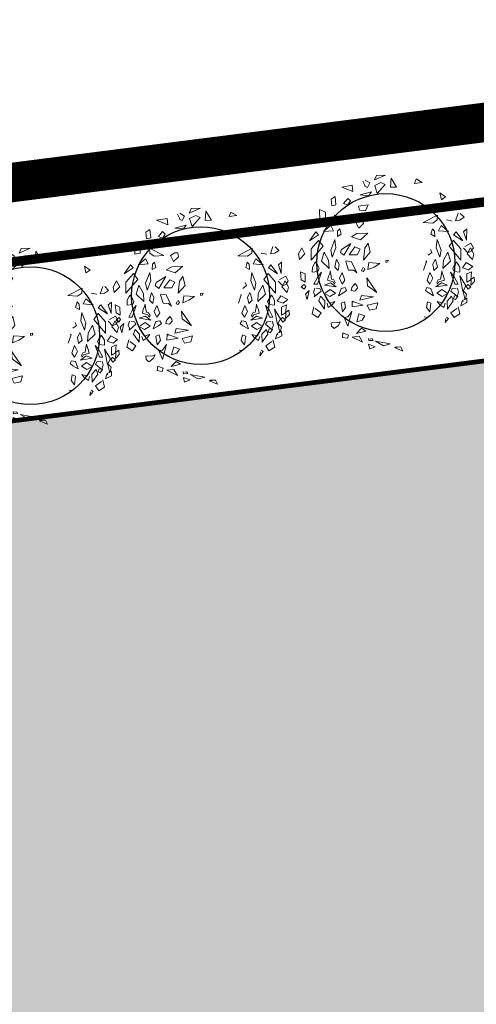
# Model space of a CAD drawing. Units: metres. Extents: x 547765 to 549374, y 6581886 to 6583431.
# Drawn here: x 548544 to 548573, y 6583175 to 6583238 of the extents above; entities that cross this region are included whole.
import ezdxf

# ---------------------------------------------------------------- set-up
doc = ezdxf.new("R2010")
doc.units = ezdxf.units.M
doc.header["$MEASUREMENT"] = 0
doc.linetypes.add('CENTER', pattern=[16, 10, -2, 2, -2])
doc.linetypes.add('DASHDOT', pattern=[25.4, 12.7, -6.35, 0, -6.35])
for name, color, linetype, lineweight in [('Haljastus_pl', 8, 'CONTINUOUS', 25), ('P_ehitusala', 143, 'CONTINUOUS', 13), ('P_puud', 7, 'CONTINUOUS', 0)]:
    doc.layers.add(name, color=color, linetype=linetype, lineweight=lineweight)
for name, color, linetype in [('P_ehitusala joon', 7, 'CENTER'), ('P_Paneeringu piir', 165, 'DASHDOT'), ('P_uued piirid', 1, 'CONTINUOUS')]:
    doc.layers.add(name, color=color, linetype=linetype)

# ---------------------------------------------------------------- blocks, each defined once
blk = doc.blocks.new('puu4')
at = {"layer": 'Haljastus_pl', "linetype": 'Continuous'}
blk.add_circle((-0.07895533199189231, -0.08039018810086418), 2.185928969500994, dxfattribs=at)
at = {"layer": 'P_puud', "lineweight": 0}
for p, q in [((-0.8100313285103766, 2.499159280254389), (-0.8100313285103766, 2.499159280254389)), ((-0.7433963343210053, 2.374837184790522), (-0.8100313285103766, 2.499159280254389)), ((-0.7369391458778409, 2.534164177035564), (-0.5900902424182277, 2.442695060810365)), ((-0.4379655786178773, 2.539748959345161), (-0.0853941628447501, 2.69276980147697)), ((-0.3775796827976592, 2.679242699465249), (-0.4379655786178773, 2.539748959345161)), ((-0.0853941628447501, 2.69276980147697), (-0.3775796827976592, 2.679242699465249)), ((0.09146799257723615, 2.593997533389484), (0.07025046089256648, 2.306691489044169)), ((0.2633994436328067, 2.312479341468133), (0.09146799257723615, 2.593997533389484)), ((0.8786602948530344, 2.569166424436844), (0.8298102178814588, 2.428536902894848)), ((1.068074614857323, 2.461888382953475), (0.8786602948530344, 2.569166424436844)), ((-1.476329625613289, 2.311459530319553), (-1.143780393977067, 2.370471608854132)), ((-1.120902926966664, 2.167550521495286), (-1.476329625613289, 2.311459530319553)), ((-1.143780393977067, 2.370471608854132), (-1.120902926966664, 2.167550521495286)), ((-0.7396684230916435, 2.339571251824964), (-0.7433963343210053, 2.374837184790522)), ((-0.6652257989771897, 2.298826208265382), (-0.7396684230916435, 2.339571251824964)), ((-0.5900902424182277, 2.442695060810365), (-0.6652257989771897, 2.298826208265382)), ((-0.2354968177969567, 2.457371979297022), (-0.4306893132306868, 2.367443621318671)), ((-0.4306893132306868, 2.367443621318671), (-0.3516853650507983, 2.108123267287738)), ((-0.3516853650507983, 2.108123267287738), (-0.09712359706463758, 2.394362257706234)), ((-0.09712359706463758, 2.394362257706234), (-0.2354968177969567, 2.457371979297022)), ((0.07025046089256648, 2.306691489044169), (0.2633994436328067, 2.312479341468133)), ((0.8298102178814588, 2.428536902894848), (1.068074614857323, 2.461888382953475)), ((-1.687996089909575, 2.015206453841529), (-1.8119638729695, 1.928473495849175)), ((-1.8119638729695, 1.928473495849175), (-1.792139096432948, 1.72294337132189)), ((-1.658679146086797, 1.749123492467334), (-1.687996089909575, 2.015206453841529)), ((-1.284225243973196, 1.953801118601405), (-1.418209668569034, 1.795346984246862)), ((-1.199105509891524, 1.872749678972468), (-1.284225243973196, 1.953801118601405)), ((-0.8935023650119547, 2.065273449174128), (-0.5356803461472737, 2.159613863797858)), ((-0.6255657021974912, 2.036093349022849), (-0.8935023650119547, 2.065273449174128)), ((-0.5356803461472737, 2.159613863797858), (-0.6255657021974912, 2.036093349022849)), ((1.679363902585465, 1.910444288725557), (1.632578564545838, 2.125886602290848)), ((1.632578564545838, 2.125886602290848), (1.813678630758659, 2.000522911766893)), ((1.813678630758659, 2.000522911766893), (1.679363902585465, 1.910444288725557)), ((-2.167473072491703, 1.231887251160515), (-2.176426568432362, 1.597760504155303)), ((-2.176426568432362, 1.597760504155303), (-1.995487931213574, 1.518941857313621)), ((-1.792139096432948, 1.72294337132189), (-1.658679146086797, 1.749123492467334)), ((-1.418209668569034, 1.795346984246862), (-1.281872931489488, 1.747081683657598)), ((-1.281872931489488, 1.747081683657598), (-1.199105509891524, 1.872749678972468)), ((-0.6410267010796815, 1.748232725120033), (-0.9478005915152607, 1.708508917159634)), ((-0.9478005915152607, 1.708508917159634), (-0.9191518393345177, 1.579185852548108)), ((-0.9191518393345177, 1.579185852548108), (-0.7287141445121961, 1.563422745653952)), ((-0.7287141445121961, 1.563422745653952), (-0.6410267010796815, 1.748232725120033)), ((-1.989745179031161, 1.271170524298213), (-2.167473072491703, 1.231887251160515)), ((-1.995487931213574, 1.518941857313621), (-1.989745179031161, 1.271170524298213)), ((-1.703819439950166, 1.424909522203961), (-1.248005623740028, 1.188266372468206)), ((-1.689586530294036, 1.272278297132289), (-1.703819439950166, 1.424909522203961)), ((-1.553422043551109, 1.171677550737513), (-1.689586530294036, 1.272278297132289)), ((-0.8935737669089576, 1.274211784832005), (-1.034841486020014, 1.189178061926214)), ((-0.8935737669089576, 1.274211784832005), (-0.8935737669089576, 1.274211784832005)), ((-0.8935737669089576, 1.274211784832005), (-0.8935737669089576, 1.274211784832005)), ((-0.803699738215073, 1.274120130648953), (-0.8935737669089576, 1.274211784832005)), ((-0.7847147587890504, 1.153022686281474), (-0.803699738215073, 1.274120130648953)), ((1.557628045557067, 1.424909522247617), (1.101814229332376, 1.18826637249731)), ((1.407230649187113, 1.171677550737513), (1.543395135915489, 1.27227829718322)), ((1.543395135915489, 1.27227829718322), (1.557628045557067, 1.424909522247617)), ((1.843553784623509, 1.271170524349145), (2.021281678113155, 1.231887251182343)), ((2.212317433717544, 1.481560651780455), (2.131744410173269, 1.245160728482006)), ((2.131744410173269, 1.245160728482006), (2.270634798376705, 1.264986993875937)), ((2.270634798376705, 1.264986993875937), (2.397655271925032, 1.354328989022179)), ((2.279979456099682, 1.473472504032543), (2.279979456099682, 1.473472504032543)), ((2.397655271925032, 1.354328989022179), (2.279979456099682, 1.473472504032543)), ((-2.052012603307958, 0.9020974342274712), (-1.822044470827677, 1.090405231203476)), ((-1.822044470827677, 1.090405231203476), (-1.7359155590093, 0.9278223231813172)), ((-1.541060396295507, 0.987241265931516), (-1.606186895645806, 0.9151024638995295)), ((-1.248005623740028, 1.188266372468206), (-1.553422043551109, 1.171677550737513)), ((-1.495966624730499, 0.8170439145251294), (-1.541060396295507, 0.987241265931516)), ((-1.034841486020014, 1.189178061926214), (-0.9354853277181974, 1.004937860474456)), ((-0.9354853277181974, 1.004937860474456), (-0.7847147587890504, 1.153022686281474)), ((1.101814229332376, 1.18826637249731), (1.407230649187113, 1.171677550737513)), ((1.3497752303374, 0.8170439145469572), (1.394869001902407, 0.9872412659606198)), ((1.394869001902407, 0.9872412659606198), (1.459995501296362, 0.9151024639213574)), ((1.675853076463682, 1.090405231239856), (1.5897241646162, 0.927822323217697)), ((1.90582120892941, 0.9020974342929549), (1.675853076463682, 1.090405231239856)), ((2.48461773537565, 0.9837132533575641), (2.385064030648209, 0.8931380168069154)), ((2.473732396494597, 0.6256002717709634), (2.48461773537565, 0.9837132533575641)), ((-2.297571393763064, 0.8927327764904476), (-2.502618685350171, 0.61036784791213)), ((-2.502618685350171, 0.61036784791213), (-2.216006765331258, 0.8003889150131727)), ((-2.216006765331258, 0.8003889150131727), (-2.297571393763064, 0.8927327764904476)), ((-1.7359155590093, 0.9278223231813172), (-2.052012603307958, 0.9020974342274712)), ((-1.691338816133793, 0.6500655346608255), (-1.821099665845395, 0.3166970250531449)), ((-1.660499319274095, 0.3852915289244265), (-1.691338816133793, 0.6500655346608255)), ((-1.606186895645806, 0.9151024638995295), (-1.616038038380793, 0.747384906419029)), ((-1.616038038380793, 0.747384906419029), (-1.495966624730499, 0.8170439145251294)), ((-0.9946860032650875, 0.8362436607858399), (-1.170039663935313, 0.7385550313774729)), ((-1.170039663935313, 0.7385550313774729), (-0.8858341630984796, 0.6408930858306121)), ((-0.6458566958317533, 0.8514840329444269), (-0.9946860032650875, 0.8362436607858399)), ((-0.8858341630984796, 0.6408930858306121), (-0.6458566958317533, 0.8514840329444269)), ((1.469846644002246, 0.747384906426305), (1.3497752303374, 0.8170439145469572)), ((1.459995501296362, 0.9151024639213574), (1.469846644002246, 0.747384906426305)), ((1.514307924910099, 0.3852915289535304), (1.545147421740694, 0.6500655346753774)), ((1.545147421740694, 0.6500655346753774), (1.674908271481399, 0.3166970250749728)), ((1.5897241646162, 0.927822323217697), (1.90582120892941, 0.9020974342929549)), ((2.069815370952711, 0.8003889150422765), (2.151379999384517, 0.8927327765268274)), ((2.356427290957072, 0.6103678479557857), (2.069815370952711, 0.8003889150422765)), ((2.151379999384517, 0.8927327765268274), (2.356427290957072, 0.6103678479557857)), ((2.385064030648209, 0.8931380168069154), (2.473732396494597, 0.6256002717709634)), ((-2.746323786224821, 0.3855959334614454), (-2.8519936932571, 0.1909221329988213)), ((-2.642726063757436, 0.1994833227654453), (-2.746323786224821, 0.3855959334614454)), ((-2.444337021632236, -0.001736642203468364), (-2.06935540829727, 0.4341043607564643)), ((-2.443798627908109, 0.3530306743195979), (-2.444337021632236, -0.001736642203468364)), ((-2.207882890041219, 0.6178206024342217), (-2.443798627908109, 0.3530306743195979)), ((-2.06935540829727, 0.4341043607564643), (-2.207882890041219, 0.6178206024342217)), ((-1.821099665845395, 0.3166970250531449), (-1.777704489868484, 0.0928597092279233)), ((-1.777704489868484, 0.0928597092279233), (-1.660499319274095, 0.3852915289244265)), ((-1.483629857058986, 0.3359572870540433), (-1.520948185047018, 0.2436433214897988)), ((-1.183963357369066, 0.5261559654245502), (-1.483629857058986, 0.3359572870540433)), ((-1.405980142575572, 0.1523913104465464), (-1.183963357369066, 0.5261559654245502)), ((-1.056956942120451, 0.4177281074516941), (-1.244198229091126, 0.1670663415716263)), ((-0.8914544241706608, 0.3476991793868365), (-1.056956942120451, 0.4177281074516941)), ((-0.9862673864990938, 0.1650455545750447), (-0.8914544241706608, 0.3476991793868365)), ((-0.7476437364675803, 0.3772205285713426), (-0.7860070819733664, -0.004369350644992664)), ((-0.6370646288996795, 0.5321558236464625), (-0.7476437364675803, 0.3772205285713426)), ((-0.5712952339672484, 0.2450547367843683), (-0.6370646288996795, 0.5321558236464625)), ((1.337438462680439, 0.3359572870831471), (1.374756790683023, 0.2436433215189027)), ((1.631513095489936, 0.09285970925702713), (1.514307924910099, 0.3852915289535304)), ((1.674908271481399, 0.3166970250749728), (1.631513095489936, 0.09285970925702713)), ((1.923164013947826, 0.4341043607855681), (2.06169149564812, 0.6178206024633255)), ((2.298145627282793, -0.001736642181640491), (1.923164013947826, 0.4341043607855681)), ((2.06169149564812, 0.6178206024633255), (2.297607233515009, 0.3530306743487017)), ((2.297607233515009, 0.3530306743487017), (2.298145627282793, -0.001736642181640491)), ((2.376710839031148, 0.3806321719748667), (2.524403837858699, 0.2294576179119758)), ((2.61939621847705, 0.5386081649485277), (2.426060094221612, 0.4310557145654457)), ((2.426060094221612, 0.4310557145654457), (2.426060094221612, 0.4310557145654457)), ((2.496534669378889, 0.1994833227654453), (2.600132391860825, 0.385595933519653)), ((2.600132391860825, 0.385595933519653), (2.705802298893104, 0.190922133057029)), ((2.69755958589667, 0.3884357119968627), (2.61939621847705, 0.5386081649485277)), ((2.628866743063554, 0.2802943491260521), (2.69755958589667, 0.3884357119968627)), ((-2.8519936932571, 0.1909221329988213), (-2.814359119933215, 0.01709073413803708)), ((-2.814359119933215, 0.01709073413803708), (-2.642726063757436, 0.1994833227654453)), ((-2.036641134458478, 0.2505778780614492), (-2.118744017818244, -0.03656902712828014)), ((-1.893706728529651, -0.006283703820372466), (-2.036641134458478, 0.2505778780614492)), ((-1.629839379529585, 0.01874405113630928), (-1.649344257340999, -0.01715217564196791)), ((-1.556423783637001, -0.1382349401101237), (-1.629839379529585, 0.01874405113630928)), ((-1.520948185047018, 0.2436433214897988), (-1.405980142575572, 0.1523913104465464)), ((-1.244198229091126, 0.1670663415716263), (-0.9862673864990938, 0.1650455545750447)), ((-0.7860070819733664, -0.004369350644992664), (-0.5712952339672484, 0.2450547367843683)), ((0, 7.275957614183426e-12), (-0.07919391020550393, -0.01550395804224536)), ((-0.02883533845306374, -0.07133533399610315), (0, 7.275957614183426e-12)), ((1.374756790683023, 0.2436433215189027), (1.259788748197025, 0.1523913104610983)), ((1.410232389273006, -0.1382349400810199), (1.483647985180141, 0.01874405116541311)), ((1.483647985180141, 0.01874405116541311), (1.503152862962452, -0.01715217563469196)), ((1.747515334151103, -0.006283703798544593), (1.890449740094482, 0.2505778780760011)), ((1.890449740094482, 0.2505778780760011), (1.9725526234688, -0.03656902708462439)), ((2.668167725598323, 0.01709073416714091), (2.496534669378889, 0.1994833227654453)), ((2.524403837858699, 0.2294576179119758), (2.628866743063554, 0.2802943491260521)), ((2.705802298893104, 0.190922133057029), (2.668167725598323, 0.01709073416714091)), ((-2.408232308094739, -0.2263150229628081), (-2.408587907790206, -0.3804195037955651)), ((-2.340394659651793, -0.1079018114032806), (-2.408232308094739, -0.2263150229628081)), ((-2.314443137089256, -0.06100598223565612), (-2.340394659651793, -0.1079018114032806)), ((-2.237123726212303, -0.1761964475444984), (-2.314443137089256, -0.06100598223565612)), ((-2.191516579347081, -0.2635533749416936), (-2.237123726212303, -0.1761964475444984)), ((-2.228999850907712, -0.3587647600943455), (-2.191516579347081, -0.2635533749416936)), ((-2.118744017818244, -0.03656902712828014), (-1.877114477232681, -0.2667494373017689)), ((-1.877114477232681, -0.2667494373017689), (-1.893706728529651, -0.006283703820372466)), ((-1.649344257340999, -0.01715217564196791), (-1.700575457449304, -0.222984717664076)), ((-1.700575457449304, -0.222984717664076), (-1.592391531259636, -0.3310222961881664)), ((-1.592391531259636, -0.3310222961881664), (-1.556423783637001, -0.1382349401101237)), ((-1.336974707824993, -0.03033170421258546), (-1.351225606762455, -0.05074244507704861)), ((-1.351225606762455, -0.05074244507704861), (-1.263911058209487, -0.3166961631941376)), ((-1.1660382374248, -0.05727202479465632), (-1.336974707824993, -0.03033170421258546)), ((-1.001070737445843, -0.4079023559315829), (-1.1660382374248, -0.05727202479465632)), ((-0.8189293070900021, -0.2687091459301882), (-0.8536974985181587, -0.3423740088182967)), ((-0.7675434294651495, -0.2577534745068988), (-0.8055298102408415, -0.2380309935033438)), ((-0.801298928578035, -0.3635073424957227), (-0.7466881101281615, -0.2976071880839299)), ((-0.7466881101281615, -0.2976071880839299), (-0.7675434294651495, -0.2577534745068988)), ((-0.6137165166874183, -0.08234059843380237), (-0.6469764909852529, -0.303019458471681)), ((-0.6469764909852529, -0.303019458471681), (-0.4522864106693305, -0.2217744851659518)), ((-0.2743864056683378, -0.1054323160278727), (-0.6137165166874183, -0.08234059843380237)), ((-0.4522864106693305, -0.2217744851659518), (-0.2743864056683378, -0.1054323160278727)), ((-0.07919391020550393, -0.01550395804224536), (-0.07309569718199782, -0.08444736005913)), ((1.205034212398459, -0.05074244505522074), (1.11771966383094, -0.3166961631650338)), ((1.190783313460997, -0.03033170419803355), (1.205034212398459, -0.05074244505522074)), ((1.446200136924745, -0.3310222961736144), (1.410232389273006, -0.1382349400810199)), ((1.554384063085308, -0.2229847176349722), (1.446200136924745, -0.3310222961736144)), ((1.503152862962452, -0.01715217563469196), (1.554384063085308, -0.2229847176349722)), ((1.730923082868685, -0.2667494372726651), (1.747515334151103, -0.006283703798544593)), ((1.9725526234688, -0.03656902708462439), (1.730923082868685, -0.2667494372726651)), ((2.045325184983085, -0.263553374883486), (2.090932331833756, -0.1761964475153945)), ((2.082808456543717, -0.3587647600506898), (2.045325184983085, -0.263553374883486)), ((2.090932331833756, -0.1761964475153945), (2.168251742710709, -0.06100598217744846)), ((2.168251742710709, -0.06100598217744846), (2.194203265258693, -0.1079018113887287)), ((2.194203265258693, -0.1079018113887287), (2.262040913730743, -0.2263150229046005)), ((2.262040913730743, -0.2263150229046005), (2.262396513440763, -0.3804195037810132)), ((2.345447855172097, -0.2503175041929353), (2.468414044866222, -0.08206195193633903)), ((2.535882035430404, -0.3155230743723223), (2.345447855172097, -0.2503175041929353)), ((2.468414044866222, -0.08206195193633903), (2.68156370788347, -0.2047497651074082)), ((2.68156370788347, -0.2047497651074082), (2.535882035430404, -0.3155230743723223)), ((-2.785225386629463, -0.3754847124146181), (-2.759475063852733, -0.6281233343324857)), ((-2.633966322042397, -0.4412098052707734), (-2.785225386629463, -0.3754847124146181)), ((-2.631617524122703, -0.6973717035143636), (-2.633966322042397, -0.4412098052707734)), ((-2.408587907790206, -0.3804195037955651), (-2.228999850907712, -0.3587647600943455)), ((-2.234613221648033, -0.5283502898091683), (-2.355883913856815, -0.7665786914585624)), ((-2.249894385735388, -0.7638843419845216), (-2.120640021006693, -0.3897478796861833)), ((-2.120640021006693, -0.3897478796861833), (-2.234613221648033, -0.5283502898091683)), ((-1.899007229672861, -0.5161805114694289), (-1.923608310709824, -0.6388262810069136)), ((-1.857623657691875, -0.4286230636353139), (-1.899007229672861, -0.5161805114694289)), ((-1.839641610567924, -0.3445888921414735), (-1.857623657691875, -0.4286230636353139)), ((-1.825742657892988, -0.4535636190194055), (-1.839641610567924, -0.3445888921414735)), ((-1.796760087527218, -0.6018197316589067), (-1.825742657892988, -0.4535636190194055)), ((-1.727065373735968, -0.6246478633693187), (-1.796760087527218, -0.6018197316589067)), ((-1.465722865206772, -0.3957892189064296), (-1.551883963416913, -0.5792946797882905)), ((-1.551883963416913, -0.5792946797882905), (-1.461175877047936, -0.7626874821871752)), ((-1.373998155511799, -0.6359989136180957), (-1.465722865206772, -0.3957892189064296)), ((-1.263911058209487, -0.3166961631941376), (-1.094842335631256, -0.3259990802325774)), ((-1.094842335631256, -0.3259990802325774), (-1.001070737445843, -0.4079023559315829)), ((-0.8536974985181587, -0.3423740088182967), (-0.801298928578035, -0.3635073424957227)), ((-0.3650294833496446, -1.031573114145431), (-0.6843090160691645, -0.5683798270183615)), ((-0.6843090160691645, -0.5683798270183615), (-0.6597437747841468, -0.8165414394825348)), ((1.227806761162356, -0.6359989135962678), (1.319531470842776, -0.3957892188991536)), ((1.405692569067469, -0.5792946797664627), (1.314984482698492, -0.7626874821580714)), ((1.319531470842776, -0.3957892188991536), (1.405692569067469, -0.5792946797664627)), ((1.580873979386524, -0.624647863311111), (1.650568693177775, -0.6018197316443548)), ((1.650568693177775, -0.6018197316443548), (1.679551263528992, -0.4535636189830257)), ((1.679551263528992, -0.4535636189830257), (1.693450216189376, -0.3445888921341975)), ((1.693450216189376, -0.3445888921341975), (1.711432263327879, -0.4286230635916581)), ((1.711432263327879, -0.4286230635916581), (1.752815835323418, -0.5161805114330491)), ((1.752815835323418, -0.5161805114330491), (1.777416916345828, -0.6388262809778098)), ((1.974448626642697, -0.3897478796498035), (2.088421827269485, -0.5283502897655126)), ((2.103702991400496, -0.7638843419408659), (1.974448626642697, -0.3897478796498035)), ((2.262396513440763, -0.3804195037810132), (2.082808456543717, -0.3587647600506898)), ((2.088421827269485, -0.5283502897655126), (2.209692519507371, -0.7665786914003547)), ((2.452913830478792, -0.8148958712990861), (2.266742579449783, -0.5043548310350161)), ((2.266742579449783, -0.5043548310350161), (2.362511168117635, -0.9965289228566689)), ((2.485426129787811, -0.6973717034707079), (2.48777492766385, -0.4412098052271176)), ((2.48777492766385, -0.4412098052271176), (2.639033992265468, -0.3754847123927902)), ((2.639033992265468, -0.3754847123927902), (2.613283669532393, -0.628123334274278)), ((2.627426265520626, -0.6080675700650318), (2.623695623362437, -0.6469593212823384)), ((2.721047900893609, -0.5445370832967455), (2.627426265520626, -0.6080675700650318)), ((2.73477067220665, -0.6811193687899504), (2.721047900893609, -0.5445370832967455)), ((-2.759475063852733, -0.6281233343324857), (-2.631617524122703, -0.6973717035143636)), ((-2.757797694488545, -0.846414699437446), (-2.663846816823934, -0.7770976027386496)), ((-2.672505432448816, -0.9245775935705751), (-2.757797694488545, -0.846414699437446)), ((-2.612295579194324, -0.837414862238802), (-2.672505432448816, -0.9245775935705751)), ((-2.663846816823934, -0.7770976027386496), (-2.612295579194324, -0.837414862238802)), ((-2.334191944784834, -0.89085241885914), (-2.373373950729729, -1.014980318272137)), ((-2.355883913856815, -0.7665786914585624), (-2.249894385735388, -0.7638843419845216)), ((-2.174100536431069, -0.905094546797045), (-2.292136666626902, -0.8906124045024626)), ((-2.292136666626902, -0.8906124045024626), (-2.292136666626902, -0.8906124045024626)), ((-2.127991619316163, -0.9837763187679229), (-2.174100536431069, -0.905094546797045)), ((-2.025711874332046, -0.7974975206088857), (-1.834419540449744, -0.7246386754413834)), ((-1.656372164725326, -0.8526114031265024), (-2.025711874332046, -0.7974975206088857)), ((-2.025711874332046, -0.7974975206088857), (-2.025711874332046, -0.7974975206088857)), ((-2.025711874332046, -0.7974975206088857), (-2.025711874332046, -0.7974975206088857)), ((-1.840880243442371, -0.9334081309643807), (-1.996226333532832, -1.03596404925338)), ((-1.923608310709824, -0.6388262810069136), (-1.746746432923828, -0.6881516487628687)), ((-1.677923931012629, -1.046814048939268), (-1.840880243442371, -0.9334081309643807)), ((-1.834419540449744, -0.7246386754413834), (-1.656372164725326, -0.8526114031265024)), ((-1.746746432923828, -0.6881516487628687), (-1.707574693005881, -0.7617980395443738)), ((-1.681458226856194, -0.712004790751962), (-1.727065373735968, -0.6246478633693187)), ((-1.707574693005881, -0.7617980395443738), (-1.681458226856194, -0.712004790751962)), ((-1.498160892879241, -0.8986661752132932), (-1.58008708881971, -1.133473842375679)), ((-1.370629358498263, -0.87481179072347), (-1.498160892879241, -0.8986661752132932)), ((-1.461175877047936, -0.7626874821871752), (-1.373998155511799, -0.6359989136180957)), ((-1.320957612493658, -0.9669334651116515), (-1.370629358498263, -0.87481179072347)), ((-1.15560140395246, -0.8668096175970277), (-1.175788531676517, -0.9637158007899416)), ((-1.097259159709211, -0.7867329328728374), (-1.15560140395246, -0.8668096175970277)), ((-1.054184021268156, -0.7444204471976263), (-1.095053940327489, -0.7985843713395298)), ((-1.095053940327489, -0.7985843713395298), (-1.095053940327489, -0.7985843713395298)), ((-1.062344103542273, -0.9821146462345496), (-0.9772101724083768, -0.8901196829028777)), ((-0.9878791918890784, -0.8250904815213289), (-1.054184021268156, -0.7444204471976263)), ((-0.9772101724083768, -0.8901196829028777), (-0.9878791918890784, -0.8250904815213289)), ((-0.6597437747841468, -0.8165414394825348), (-0.3650294833496446, -1.031573114145431)), ((1.174766218144214, -0.9669334650825476), (1.224437964148819, -0.8748117906943662)), ((1.224437964148819, -0.8748117906943662), (1.351969498529797, -0.8986661751841893)), ((1.314984482698492, -0.7626874821580714), (1.227806761162356, -0.6359989135962678)), ((1.351969498529797, -0.8986661751841893), (1.433895694484818, -1.133473842361127)), ((1.6882281461003, -0.7246386754050036), (1.510180770375882, -0.8526114031046745)), ((1.510180770375882, -0.8526114031046745), (1.879520479982602, -0.797497520557954)), ((1.531732536692289, -1.046814048910164), (1.694688849122031, -0.9334081309352769)), ((1.535266832535854, -0.7120047907301341), (1.580873979386524, -0.624647863311111)), ((1.561383298641886, -0.7617980395152699), (1.535266832535854, -0.7120047907301341)), ((1.600555038574385, -0.6881516487337649), (1.561383298641886, -0.7617980395152699)), ((1.777416916345828, -0.6388262809778098), (1.600555038574385, -0.6881516487337649)), ((1.879520479982602, -0.797497520557954), (1.6882281461003, -0.7246386754050036)), ((1.694688849122031, -0.9334081309352769), (1.85003493919794, -1.035964049231552)), ((1.879520479982602, -0.797497520557954), (1.879520479982602, -0.797497520557954)), ((1.879520479982602, -0.797497520557954), (1.879520479982602, -0.797497520557954)), ((1.981800224937615, -0.9837763187388191), (2.02790914211073, -0.9050945467606653)), ((2.02790914211073, -0.9050945467606653), (2.145945272277459, -0.8906124044442549)), ((2.209692519507371, -0.7665786914003547), (2.103702991400496, -0.7638843419408659)), ((2.145945272277459, -0.8906124044442549), (2.145945272277459, -0.8906124044442549)), ((2.188000550420838, -0.8908524188154843), (2.227182556394837, -1.014980318243033)), ((2.362511168117635, -0.9965289228566689), (2.452913830478792, -0.8148958712990861)), ((2.517655422489042, -0.7770976026949938), (2.466104184830328, -0.8374148621878703)), ((2.466104184830328, -0.8374148621878703), (2.526314038113924, -0.9245775935269194)), ((2.613283669532393, -0.628123334274278), (2.485426129787811, -0.6973717034707079)), ((2.611606300153653, -0.8464146993937902), (2.517655422489042, -0.7770976026949938)), ((2.526314038113924, -0.9245775935269194), (2.611606300153653, -0.8464146993937902)), ((2.623695623362437, -0.6469593212823384), (2.613169398726313, -0.8015253587072948)), ((2.613169398726313, -0.8015253587072948), (2.73477067220665, -0.6811193687899504)), ((-2.510899561515544, -0.9622335712047061), (-2.626567981977132, -1.080310032295529)), ((-2.626567981977132, -1.080310032295529), (-2.576043772583944, -1.256861239497084)), ((-2.576043772583944, -1.256861239497084), (-2.510899561515544, -0.9622335712047061)), ((-2.373373950729729, -1.014980318272137), (-2.332852046951302, -1.114929749062867)), ((-2.347785334626678, -1.171626996147097), (-2.127991619316163, -0.9837763187679229)), ((-2.332852046951302, -1.114929749062867), (-2.347785334626678, -1.171626996147097)), ((-2.150728605920449, -1.148778504983056), (-2.201442499703262, -1.296498510193487)), ((-2.011683679025737, -1.299105660029454), (-2.150728605920449, -1.148778504983056)), ((-2.127991619316163, -0.9837763187679229), (-2.131719252894982, -0.9979572861120687)), ((-2.023873075944721, -1.062333929396118), (-1.85379138342978, -1.153172751844977)), ((-1.996226333532832, -1.03596404925338), (-1.996226333532832, -1.03596404925338)), ((-1.85379138342978, -1.153172751844977), (-1.677923931012629, -1.046814048939268)), ((-1.58008708881971, -1.133473842375679), (-1.410325017393916, -1.032333213828679)), ((-1.410325017393916, -1.032333213828679), (-1.320957612493658, -0.9669334651116515)), ((-1.175788531676517, -0.9637158007899416), (-1.062344103542273, -0.9821146462345496)), ((-0.8486836573720211, -1.120843169774162), (-0.8982124696631217, -1.273040184401907)), ((-0.8982124696631217, -1.273040184401907), (-0.4672981293551857, -1.168418323155493)), ((-0.4672981293551857, -1.168418323155493), (-0.8486836573720211, -1.120843169774162)), ((1.264133623044472, -1.032333213806851), (1.174766218144214, -0.9669334650825476)), ((1.433895694484818, -1.133473842361127), (1.264133623044472, -1.032333213806851)), ((1.707599989080336, -1.153172751815873), (1.531732536692289, -1.046814048910164)), ((1.877681681595277, -1.062333929352462), (1.707599989080336, -1.153172751815873)), ((1.85003493919794, -1.035964049231552), (1.85003493919794, -1.035964049231552)), ((1.865492284676293, -1.299105660007626), (2.004537211571005, -1.148778504932125)), ((2.201593940277235, -1.171626996117993), (1.981800224937615, -0.9837763187388191)), ((1.981800224937615, -0.9837763187388191), (1.985527858574642, -0.9979572860684129)), ((2.004537211571005, -1.148778504932125), (2.055251105339266, -1.296498510157107)), ((2.09371269827534, -1.130132251186296), (2.064540027087787, -1.231977000439656)), ((2.064540027087787, -1.231977000439656), (2.126940486210515, -1.25554176003061)), ((2.188676684745587, -1.167074510085513), (2.119323095903383, -1.113741400178696)), ((2.126940486210515, -1.25554176003061), (2.188676684745587, -1.167074510085513)), ((2.227182556394837, -1.014980318243033), (2.186660652601859, -1.114929749019211)), ((2.186660652601859, -1.114929749019211), (2.201593940277235, -1.171626996117993)), ((2.485096462085494, -1.204857843607897), (2.351632997175329, -1.2804804280604)), ((2.4298523782345, -1.25686123946798), (2.3647081671661, -0.9622335711610503)), ((2.3647081671661, -0.9622335711610503), (2.48037658764224, -1.080310032244597)), ((2.48037658764224, -1.080310032244597), (2.4298523782345, -1.25686123946798)), ((2.492548908820027, -1.349555623019114), (2.485096462085494, -1.204857843607897)), ((-2.357305757279391, -1.481890415438102), (-2.41701615472266, -1.708706026052823)), ((-2.320005557397963, -1.537894965629675), (-2.320005557397963, -1.537894965629675)), ((-2.130590453758487, -1.669888228017953), (-2.320005557397963, -1.537894965629675)), ((-2.201442499703262, -1.296498510193487), (-2.022561988749658, -1.558333715045592)), ((-2.022561988749658, -1.558333715045592), (-2.011683679025737, -1.299105660029454)), ((-1.941992479813052, -1.371376255017822), (-1.901984228941728, -1.504719209500763)), ((-1.901984228941728, -1.504719209500763), (-1.775124906780547, -1.418279070960125)), ((-1.880601059616311, -1.338132996403147), (-1.88653770480596, -1.340458088219748)), ((-1.848551324030268, -1.360180569223303), (-1.880601059616311, -1.338132996403147)), ((-1.770205023742164, -1.334413636650424), (-1.848551324030268, -1.360180569223303)), ((-1.775124906780547, -1.418279070960125), (-1.690834793349495, -1.316025570165948)), ((-1.690834793349495, -1.316025570165948), (-1.770205023742164, -1.334413636650424)), ((-1.391362464331905, -1.326476416339574), (-1.497858060989529, -1.362573163554771)), ((-1.497858060989529, -1.362573163554771), (-1.456337800787878, -1.642934552248335)), ((-1.456337800787878, -1.642934552248335), (-1.353727891022572, -1.50030781521491)), ((-1.353727891022572, -1.50030781521491), (-1.391362464331905, -1.326476416339574)), ((-1.143429857547744, -1.301346764317714), (-1.149894491580199, -1.485388332614093)), ((-1.149894491580199, -1.485388332614093), (-0.7927510692097712, -1.42733886129281)), ((-1.143429857547744, -1.301346764317714), (-1.088998596213059, -1.337220081943087)), ((-0.7927510692097712, -1.42733886129281), (-1.143429857547744, -1.301346764317714)), ((-0.3362298458814621, -1.355768612302199), (-0.668445259318105, -1.433713738886581)), ((-0.668445259318105, -1.433713738886581), (-0.5919769729516702, -1.58808369297185)), ((-0.5919769729516702, -1.58808369297185), (-0.3879673921328504, -1.545556651777588)), ((-0.3879673921328504, -1.545556651777588), (-0.3362298458814621, -1.355768612302199)), ((1.207536496673129, -1.500307815171254), (1.245171069982462, -1.326476416295918)), ((1.310146406452986, -1.642934552233783), (1.207536496673129, -1.500307815171254)), ((1.245171069982462, -1.326476416295918), (1.351666666625533, -1.362573163511115)), ((1.351666666625533, -1.362573163511115), (1.310146406452986, -1.642934552233783)), ((1.544643399014603, -1.316025570129568), (1.624013629407273, -1.334413636628597)), ((1.628933512445656, -1.418279070938297), (1.544643399014603, -1.316025570129568)), ((1.624013629407273, -1.334413636628597), (1.702359929695376, -1.360180569201475)), ((1.755792834606837, -1.504719209478935), (1.628933512445656, -1.418279070938297)), ((1.702359929695376, -1.360180569201475), (1.734409665266867, -1.338132996344939)), ((1.734409665266867, -1.338132996344939), (1.740346310471068, -1.340458088183368)), ((1.795801085449057, -1.371376254988718), (1.755792834606837, -1.504719209478935)), ((1.876370594414766, -1.558333715016488), (1.865492284676293, -1.299105660007626)), ((2.055251105339266, -1.296498510157107), (1.876370594414766, -1.558333715016488)), ((1.984399059423595, -1.669888227974297), (2.173814163048519, -1.537894965578744)), ((2.173814163048519, -1.537894965578744), (2.173814163048519, -1.537894965578744)), ((2.2111143629445, -1.481890415394446), (2.270824760373216, -1.708706026023719)), ((2.335855752971838, -1.302195687501808), (2.295316276373342, -1.449458573122683)), ((2.295316276373342, -1.449458573122683), (2.492548908820027, -1.349555623019114)), ((2.351632997175329, -1.2804804280604), (2.37096197126084, -1.321638660199824)), ((2.351632997175329, -1.2804804280604), (2.351632997175329, -1.2804804280604)), ((-2.41701615472266, -1.708706026052823), (-2.232525926461676, -1.825674714287743)), ((-2.232525926461676, -1.825674714287743), (-2.130590453758487, -1.669888228017953)), ((-1.401579611600027, -1.821349294645188), (-1.286094540453632, -1.805041868567059)), ((-1.285950684279669, -2.098799228675489), (-1.401579611600027, -1.821349294645188)), ((-1.286094540453632, -1.805041868567059), (-1.16143706193543, -1.632584378123283)), ((-1.16143706193543, -1.632584378123283), (-1.285950684279669, -2.098799228675489)), ((-0.932169029765646, -1.703051953649265), (-1.002398761542281, -1.960825225003646)), ((-0.7434299305605236, -1.772455024969531), (-0.932169029765646, -1.703051953649265)), ((-0.8280605241016019, -1.905205274713808), (-0.7434299305605236, -1.772455024969531)), ((1.255388217250584, -1.821349294616084), (1.139903146104189, -1.805041868530679)), ((1.797210697710398, -1.982291071522923), (1.907617416087305, -1.8549677721021)), ((1.817570214581792, -1.857772892690264), (1.797210697710398, -1.982291071522923)), ((1.907617416087305, -1.8549677721021), (1.847763301324449, -1.812749472795986)), ((2.086334532112232, -1.825674714265915), (1.984399059423595, -1.669888227974297)), ((2.270824760373216, -1.708706026023719), (2.086334532112232, -1.825674714265915)), ((-1.814522448476055, -1.990264374268008), (-1.803511242731474, -2.098950718718697)), ((-1.803511242731474, -2.098950718718697), (-1.712282335443888, -2.174788521064329)), ((-1.792474740897887, -1.985157071030699), (-1.792474740897887, -1.985157071030699)), ((-1.636464390205219, -1.994633162277751), (-1.792474740897887, -1.985157071030699)), ((-1.712282335443888, -2.174788521064329), (-1.577457607723773, -2.076035387435695)), ((-1.521144401456695, -1.956499705622264), (-1.636464390205219, -1.994633162277751)), ((-1.577457607723773, -2.076035387435695), (-1.521144401456695, -1.956499705622264)), ((-0.853355460028979, -2.163026269263355), (-1.009552535804687, -2.329485126436339)), ((-1.002398761542281, -1.960825225003646), (-0.8280605241016019, -1.905205274713808)), ((-0.7178698474453995, -2.25047105862177), (-0.853355460028979, -2.163026269263355)), ((-1.437572238864959, -2.310786993388319), (-1.450480003084522, -2.45638570083247)), ((-1.450480003084522, -2.45638570083247), (-1.296667148562847, -2.478742677878472)), ((-1.26324912099517, -2.378774774988415), (-1.437572238864959, -2.310786993388319)), ((-1.296667148562847, -2.478742677878472), (-1.26324912099517, -2.378774774988415)), ((-0.9234126638184534, -2.417910995107377), (-1.150996436277637, -2.442126407979231)), ((-1.150996436277637, -2.442126407979231), (-0.8142233521066373, -2.607475604985666)), ((-1.009552535804687, -2.329485126436339), (-0.7178698474453995, -2.25047105862177)), ((-0.8142233521066373, -2.607475604985666), (-0.9234126638184534, -2.417910995107377)), ((-0.6317443113948684, -2.487219880073098), (-0.6197056609526044, -2.553842627334234)), ((-0.516090365636046, -2.492742921618628), (-0.5820571681833826, -2.505180722902878)), ((-0.4859081002359744, -2.546599991248513), (-0.516090365636046, -2.492742921618628)), ((-0.6237891718774335, -2.672681175157777), (-0.4124998111219611, -2.753017008741153)), ((-0.5873436110414332, -2.817307677381905), (-0.6237891718774335, -2.672681175157777)), ((-0.6197056609526044, -2.553842627334234), (-0.4859081002359744, -2.546599991248513)), ((-0.4124998111219611, -2.753017008741153), (-0.5873436110414332, -2.817307677381905)), ((-0.5820571681833826, -2.505180722902878), (-0.5820571681833826, -2.505180722902878)), ((-0.4107905330020003, -2.57577310463239), (0.05826472678745631, -2.661027144800755)), ((-0.1540553155791713, -2.721644272052799), (-0.4107905330020003, -2.57577310463239)), ((0.05826472678745631, -2.661027144800755), (-0.1540553155791713, -2.721644272052799)), ((0.3948800353246043, -2.755112285005453), (0.1906977877079044, -2.775804421515204)), ((0.1906977877079044, -2.775804421515204), (0.4565909377706703, -2.889125027228147)), ((0.3948800353246043, -2.755112285005453), (0.2205459572869586, -2.761281542756478)), ((0.2205459572869586, -2.761281542756478), (0.2205459572869586, -2.761281542756478)), ((0.4565909377706703, -2.889125027228147), (0.3948800353246043, -2.755112285005453))]:
    blk.add_line(p, q, dxfattribs=at)

msp = doc.modelspace()

# ---------------------------------------------------------------- hatches: boundary and pattern name
at = {"layer": 'P_ehitusala'}
h = msp.add_hatch(color=61, dxfattribs=at)
edge = h.paths.add_edge_path()
edge.add_arc((548593.9937116316, 6583143.541595334), 20.0000000004049, 99.62422385709472, 229.3591035191239)
edge.add_line((548580.9673915757, 6583128.365463224), (548544.7607045465, 6582997.882092543))
edge.add_line((548544.7607045465, 6582997.882092543), (548522.4235557197, 6582989.332495464))
edge.add_line((548522.4235557197, 6582989.332495464), (548516.0596812564, 6583013.217044285))
edge.add_line((548516.0596812564, 6583013.217044285), (548529.2117076126, 6583057.225747865))
edge.add_line((548529.2117076126, 6583057.225747865), (548502.1406944153, 6583104.841726436))
edge.add_line((548502.1406944153, 6583104.841726436), (548501.9828178498, 6583104.890398867))
edge.add_line((548501.9828178498, 6583104.890398867), (548485.4905493305, 6583166.788287474))
edge.add_line((548485.4905493305, 6583166.788287474), (548483.9409220619, 6583204.529706269))
edge.add_line((548483.9409220619, 6583204.529706269), (548606.4253817337, 6583220.112171888))
edge.add_line((548606.4253817337, 6583220.112171888), (548590.6499996879, 6583163.260104164))

# ---------------------------------------------------------------- linework, layer by layer
at = {"layer": 'P_ehitusala joon', "const_width": 0.3}
msp.add_lwpolyline([(548590.6499996879, 6583163.260104164, 0.6354451525833763), (548580.9673915757, 6583128.365463224), (548544.7607045465, 6582997.882092543), (548522.4235557197, 6582989.332495464), (548516.0596812564, 6583013.217044285), (548529.2117076126, 6583057.225747865), (548502.1406944153, 6583104.841726436), (548501.9828178498, 6583104.890398867), (548485.4905493305, 6583166.788287474), (548483.9409220619, 6583204.529706269), (548606.4253817337, 6583220.112171888)], format="xyb", close=True, dxfattribs=at)
msp.add_lwpolyline([(548590.6499996879, 6583163.260104164, 0.6354451525833763), (548580.9673915757, 6583128.365463224), (548544.7607045465, 6582997.882092543), (548522.4235557197, 6582989.332495464), (548516.0596812564, 6583013.217044285), (548529.2117076126, 6583057.225747865), (548502.1406944153, 6583104.841726436), (548501.9828178498, 6583104.890398867), (548485.4905493305, 6583166.788287474), (548483.9409220619, 6583204.529706269), (548606.4253817337, 6583220.112171888)], format="xyb", close=True, dxfattribs=at)
at = {"layer": 'P_Paneeringu piir', "linetype": 'CENTER', "const_width": 2.5}
msp.add_lwpolyline([(548166.5114410694, 6582980.911395613), (548195.9452484671, 6583022.001665326), (548201.4803884713, 6583029.729486366), (548244.6498841067, 6583090.002052387), (548275.1851985296, 6583132.631595612), (548322.8352885749, 6583199.154737708), (548467.9635314525, 6583217.617963218), (548621.6030179254, 6583237.163969481), (548660.5400579678, 6583242.145943046), (548586.4422302591, 6582976.372549641)], dxfattribs=at)
at = {"layer": 'P_uued piirid', "const_width": 0.6}
msp.add_lwpolyline([(548520.8346706296, 6582975.875396108), (548470.5709419494, 6583164.522499153), (548468.5945458418, 6583212.657940956), (548622.2340316708, 6583232.203947137), (548598.1699596765, 6583145.480706659), (548593.3520018724, 6583146.817599548), (548591.7477304053, 6583141.036050181), (548596.5656882096, 6583139.699157292), (548554.7049095461, 6582988.839303836)], close=True, dxfattribs=at)

# ---------------------------------------------------------------- block references
at = {"layer": 'P_puud', "xscale": 1.999999999971255, "yscale": 2, "zscale": 2, "rotation": 359.9974696817159}
for p in [(548567.4754669727, 6583222.327748855), (548555.7352151047, 6583220.22743039), (548544.9545836601, 6583217.692283125)]:
    msp.add_blockref('puu4', p, dxfattribs=at)

doc.saveas('drawing.dxf')
